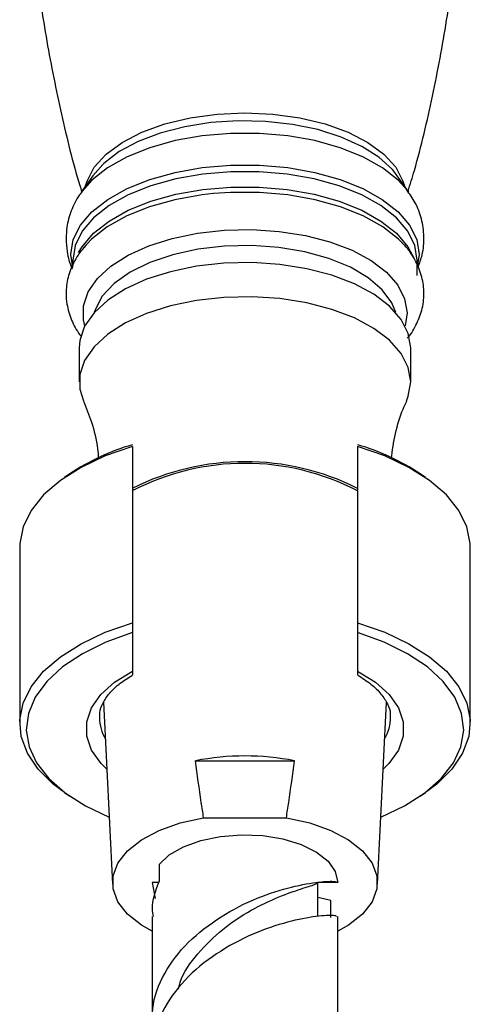
# Model space of a CAD drawing. Units: millimetres. Extents: x 5 to 995, y 5 to 995.
# Drawn here: x 556 to 567, y 808 to 833 of the extents above; entities that cross this region are included whole.
import ezdxf

# ---------------------------------------------------------------- set-up
doc = ezdxf.new("R2010")
doc.units = ezdxf.units.MM

msp = doc.modelspace()

# ---------------------------------------------------------------- linework, layer by layer
at = {"color": 7, "linetype": 'Continuous', "lineweight": 25}
for p, q in [((557.855, 829.412), (557.608, 829.129)), ((557.608, 829.129), (557.316, 828.712)), ((565.259, 829.129), (565.173, 829.242)), ((565.551, 828.712), (565.259, 829.129)), ((557.338, 828.743), (557.316, 828.712)), ((565.551, 828.712), (565.518, 828.758)), ((557.1, 827.009), (557.1, 826.869)), ((565.767, 826.62), (565.767, 827.009)), ((557.267, 824.803), (557.267, 823.945)), ((565.6, 823.945), (565.6, 824.803)), ((558.6, 822.321), (558.6, 817.889)), ((564.267, 822.321), (564.267, 817.889)), ((557.029, 821.635), (556.896, 821.543)), ((565.971, 821.543), (565.838, 821.635)), ((555.767, 819.799), (555.767, 815.367)), ((567.1, 815.367), (567.1, 819.799)), ((558.6, 817.889), (558.6, 817.646)), ((564.267, 817.889), (564.267, 817.646)), ((558.6, 817.646), (558.6, 816.671)), ((564.267, 817.646), (564.267, 816.671)), ((557.879, 815.897), (558.101, 811.321)), ((564.766, 811.321), (564.988, 815.893)), ((565.095, 815.523), (565.093, 815.564)), ((560.188, 814.42), (562.679, 814.42)), ((556.896, 813.622), (557.029, 813.531)), ((565.838, 813.531), (565.971, 813.622)), ((560.393, 812.991), (562.474, 812.991)), ((559.271, 811.814), (559.271, 811.385)), ((559.265, 811.363), (559.1, 811.362)), ((559.1, 811.362), (559.171, 810.964)), ((563.767, 811.364), (563.267, 811.364)), ((563.267, 810.507), (563.267, 811.363)), ((563.596, 810.913), (563.267, 810.981)), ((563.596, 810.484), (563.596, 810.913)), ((559.1, 810.507), (559.1, 807.893)), ((563.767, 807.893), (563.767, 810.507))]:
    msp.add_line(p, q, dxfattribs=at)
at = {"color": 8, "linetype": 'Continuous', "lineweight": 25}
for p, q in [((565.81, 827.15), (565.767, 826.834)), ((565.508, 825.681), (565.459, 825.357))]:
    msp.add_line(p, q, dxfattribs=at)
at = {"color": 8, "linetype": 'Continuous', "lineweight": 25, "flags": 128}
for points in [[(557.426, 828.87), (557.461, 828.992), (557.643, 829.341), (557.94, 829.669), (558.343, 829.965), (558.841, 830.22), (559.417, 830.428), (560.054, 830.58), (560.733, 830.674), (561.433, 830.705), (562.134, 830.674), (562.813, 830.58), (563.45, 830.428), (564.026, 830.22), (564.524, 829.965), (564.927, 829.669), (565.224, 829.341), (565.406, 828.992), (565.441, 828.87)], [(565.173, 829.242), (565.139, 829.281), (564.803, 829.59), (564.369, 829.866), (563.852, 830.1), (563.264, 830.286), (562.624, 830.418), (561.95, 830.493), (561.261, 830.508), (560.577, 830.463), (559.917, 830.359), (559.301, 830.199), (558.747, 829.989), (558.27, 829.733), (557.883, 829.439), (557.855, 829.412)], [(565.518, 828.758), (565.283, 829.019), (564.888, 829.33), (564.398, 829.604), (563.828, 829.832), (563.192, 830.009), (562.508, 830.129), (561.795, 830.191), (561.072, 830.191), (560.359, 830.129), (559.675, 830.009), (559.039, 829.832), (558.469, 829.604), (557.979, 829.33), (557.584, 829.019), (557.338, 828.743)], [(557.101, 826.831), (557.057, 827.15), (557.116, 827.521), (557.294, 827.881), (557.584, 828.221), (557.98, 828.532), (558.469, 828.805), (559.04, 829.033), (559.675, 829.21), (560.359, 829.331), (561.072, 829.392), (561.795, 829.392), (562.508, 829.331), (563.192, 829.21), (563.827, 829.033), (564.398, 828.805), (564.887, 828.532), (565.283, 828.221), (565.573, 827.881), (565.751, 827.521), (565.81, 827.15), (565.81, 827.15)], [(565.767, 827.009), (565.708, 827.376), (565.532, 827.732), (565.245, 828.069), (564.853, 828.377), (564.368, 828.648), (563.804, 828.873), (563.174, 829.048), (562.497, 829.168), (561.791, 829.228), (561.076, 829.228), (560.37, 829.168), (559.693, 829.048), (559.063, 828.873), (558.499, 828.648), (558.014, 828.377), (557.622, 828.069), (557.335, 827.732), (557.159, 827.376), (557.1, 827.009)], [(557.248, 827.197), (557.335, 827.344), (557.622, 827.68), (558.014, 827.988), (558.499, 828.259), (559.063, 828.485), (559.693, 828.66), (560.37, 828.779), (561.076, 828.84), (561.791, 828.84), (562.497, 828.779), (563.174, 828.66), (563.804, 828.485), (564.368, 828.259), (564.853, 827.988), (565.245, 827.68), (565.532, 827.344), (565.693, 827.029)], [(565.394, 827.434), (565.297, 827.531), (564.901, 827.843), (564.409, 828.118), (563.837, 828.347), (563.198, 828.524), (562.512, 828.645), (561.796, 828.707), (561.071, 828.707), (560.64, 828.677)], [(557.408, 825.357), (557.374, 825.503), (557.374, 825.859), (557.491, 826.209), (557.721, 826.543), (558.058, 826.853), (558.492, 827.13), (559.011, 827.364), (559.599, 827.55), (560.24, 827.683), (560.916, 827.758), (561.606, 827.773), (562.292, 827.728), (562.953, 827.624), (563.57, 827.464), (564.125, 827.253), (564.603, 826.996), (564.99, 826.702), (565.275, 826.378), (565.449, 826.035), (565.508, 825.681), (565.508, 825.681)], [(565.227, 825.689), (565.129, 825.93), (564.887, 826.261), (564.535, 826.564), (564.083, 826.83), (563.545, 827.05), (562.94, 827.218), (562.286, 827.327), (561.605, 827.374), (560.919, 827.358), (560.249, 827.28), (559.617, 827.141), (559.043, 826.946), (558.547, 826.702), (558.143, 826.417), (557.845, 826.098), (557.662, 825.758), (557.64, 825.689)], [(557.961, 814.209), (557.815, 814.354), (557.576, 814.689), (557.454, 815.041), (557.453, 815.398), (557.572, 815.751), (557.809, 816.087), (558.155, 816.397), (558.6, 816.671)], [(564.267, 816.671), (564.712, 816.397), (565.058, 816.087), (565.295, 815.751), (565.414, 815.398), (565.413, 815.041), (565.291, 814.689), (565.052, 814.354), (564.906, 814.209)]]:
    msp.add_lwpolyline(points, dxfattribs=at)
at = {"color": 7, "linetype": 'Continuous', "lineweight": 25, "flags": 128}
for points in [[(560.64, 828.677), (560.355, 828.645), (559.669, 828.524), (559.03, 828.347), (558.458, 828.118), (557.966, 827.843), (557.569, 827.531), (557.373, 827.318)], [(565.6, 824.803), (565.54, 825.165), (565.362, 825.517), (565.071, 825.848), (564.675, 826.148), (564.186, 826.411), (563.618, 826.627), (562.987, 826.79), (562.311, 826.896), (561.61, 826.943), (560.904, 826.927), (560.213, 826.851), (559.558, 826.715), (558.956, 826.525), (558.425, 826.285), (557.981, 826.002), (557.637, 825.685), (557.401, 825.343), (557.282, 824.985), (557.267, 824.803)], [(565.6, 823.945), (565.54, 824.307), (565.362, 824.659), (565.071, 824.99), (564.675, 825.291), (564.186, 825.553), (563.618, 825.769), (562.987, 825.932), (562.311, 826.039), (561.61, 826.085), (560.904, 826.069), (560.213, 825.993), (559.558, 825.857), (558.956, 825.667), (558.425, 825.427), (557.981, 825.144), (557.637, 824.827), (557.401, 824.485), (557.282, 824.127), (557.282, 823.764), (557.371, 823.469)], [(565.494, 823.464), (565.54, 823.584), (565.6, 823.945)], [(558.6, 822.321), (557.919, 822.083), (557.312, 821.797), (556.792, 821.469), (556.37, 821.106), (556.054, 820.715), (555.853, 820.305), (555.769, 819.884), (555.767, 819.799)], [(567.1, 819.799), (567.098, 819.884), (567.014, 820.305), (566.813, 820.715), (566.497, 821.106), (566.075, 821.469), (565.555, 821.797), (564.948, 822.083), (564.267, 822.321)], [(556.896, 813.622), (556.61, 813.838), (556.23, 814.213), (555.96, 814.613), (555.805, 815.029), (555.769, 815.452), (555.853, 815.872), (556.054, 816.283), (556.37, 816.674), (556.792, 817.037), (557.312, 817.365), (557.919, 817.651), (558.6, 817.889)], [(564.267, 817.889), (564.948, 817.651), (565.555, 817.365), (566.075, 817.037), (566.497, 816.674), (566.813, 816.283), (567.014, 815.872), (567.098, 815.452), (567.062, 815.029), (566.907, 814.613), (566.637, 814.213), (566.256, 813.838), (565.971, 813.622)], [(558.6, 817.646), (557.933, 817.404), (557.344, 817.114), (556.845, 816.782), (556.446, 816.415), (556.158, 816.023), (555.986, 815.613), (555.934, 815.194), (556.003, 814.776), (556.192, 814.368), (556.496, 813.978), (556.91, 813.616), (557.422, 813.29), (558.019, 813.008)], [(564.848, 813.008), (565.445, 813.29), (565.957, 813.616), (566.371, 813.978), (566.675, 814.368), (566.864, 814.776), (566.933, 815.194), (566.881, 815.613), (566.709, 816.023), (566.421, 816.415), (566.022, 816.782), (565.523, 817.114), (564.934, 817.404), (564.267, 817.646)], [(559.1, 810.14), (558.831, 810.293), (558.48, 810.569), (558.239, 810.875), (558.116, 811.199), (558.116, 811.528), (558.239, 811.852), (558.48, 812.157), (558.831, 812.434), (559.278, 812.67), (559.805, 812.858), (560.393, 812.991)], [(562.474, 812.991), (563.062, 812.858), (563.589, 812.67), (564.036, 812.434), (564.387, 812.157), (564.628, 811.852), (564.751, 811.528), (564.751, 811.199), (564.628, 810.875), (564.387, 810.569), (564.036, 810.293), (563.767, 810.14)], [(559.271, 811.814), (559.528, 812.055), (559.884, 812.26), (560.322, 812.418), (560.818, 812.52), (561.347, 812.562), (561.88, 812.54), (562.389, 812.457), (562.848, 812.317), (563.234, 812.126), (563.524, 811.896), (563.705, 811.637), (563.767, 811.364)]]:
    msp.add_lwpolyline(points, dxfattribs=at)
at = {"color": 7, "linetype": 'Continuous', "lineweight": 25}
for centre, radius, start, end in [((560.199, 816.866), 5.727, 106.2129, 123.6063), ((562.668, 816.866), 5.727, 56.3937, 73.7871), ((561.433, 815.61), 6.329, 63.404, 116.596), ((561.433, 815.761), 6.137, 62.5028, 117.4972), ((561.433, 808.118), 6.425, 78.8225, 101.1775)]:
    msp.add_arc(centre, radius, start, end, dxfattribs=at)
at = {"color": 8, "linetype": 'Continuous', "lineweight": 25}
for centre, radius, start, end in [((558.835, 815.517), 1.063, 180.7346, 211.0384), ((564.035, 815.516), 1.06, 328.9401, 0.3661)]:
    msp.add_arc(centre, radius, start, end, dxfattribs=at)
at = {"color": 7, "linetype": 'Continuous', "lineweight": 25}
for points, knots in [([(557.46, 848.741), (557.363, 848.428), (557.074, 847.507), (556.703, 845.931), (556.345, 844.028), (556.097, 842.102), (555.953, 840.165), (555.917, 838.228), (555.986, 836.3), (556.159, 834.392), (556.431, 832.512), (556.808, 830.675), (557.111, 829.413), (557.312, 828.779), (557.328, 828.729)], [0, 0, 0, 0, 0.04915, 0.144616, 0.240149, 0.33559, 0.430812, 0.525714, 0.620206, 0.714188, 0.807569, 0.900261, 0.992164, 1, 1, 1, 1]), ([(565.533, 828.733), (565.587, 828.908), (565.83, 829.692), (566.162, 831.128), (566.522, 833.03), (566.77, 834.957), (566.914, 836.893), (566.95, 838.83), (566.881, 840.758), (566.708, 842.666), (566.436, 844.546), (566.061, 846.384), (565.716, 847.788), (565.467, 848.562), (565.406, 848.753)], [0, 0, 0, 0, 0.027441, 0.122857, 0.218341, 0.313731, 0.408904, 0.503757, 0.5982, 0.692133, 0.785465, 0.878109, 0.969963, 1, 1, 1, 1]), ([(557.354, 828.749), (557.324, 828.713), (557.198, 828.562), (557.056, 828.253), (556.948, 827.882), (556.938, 827.645), (556.933, 827.55)], [0, 0, 0, 0, 0.107231, 0.4502534, 0.7807801, 1, 1, 1, 1]), ([(565.783, 826.828), (565.822, 826.931), (565.917, 827.178), (565.95, 827.596), (565.885, 828.043), (565.735, 828.441), (565.576, 828.666), (565.502, 828.771)], [0, 0, 0, 0, 0.160283, 0.385366, 0.601621, 0.814969, 1, 1, 1, 1]), ([(556.933, 827.55), (556.94, 827.441), (556.956, 827.185), (557.018, 826.926), (557.09, 826.794), (557.092, 826.791)], [0, 0, 0, 0, 0.422302, 0.98671, 1, 1, 1, 1]), ([(557.444, 827.39), (557.37, 827.305), (557.201, 827.111), (557.032, 826.767), (556.946, 826.436), (556.928, 826.145), (556.952, 825.848), (557.064, 825.496), (557.195, 825.229), (557.303, 825.108), (557.314, 825.096)], [0, 0, 0, 0, 0.128968, 0.294982, 0.455026, 0.53845, 0.648062, 0.814157, 0.98205, 1, 1, 1, 1]), ([(565.52, 825.047), (565.521, 825.049), (565.627, 825.158), (565.76, 825.408), (565.912, 825.801), (565.95, 826.218), (565.884, 826.635), (565.712, 827.021), (565.541, 827.288), (565.407, 827.414), (565.384, 827.435)], [0, 0, 0, 0, 0.002337, 0.16442, 0.319411, 0.484954, 0.644838, 0.803746, 0.967114, 1, 1, 1, 1]), ([(557.37, 823.464), (557.44, 823.292), (557.589, 822.922), (557.718, 822.42), (557.74, 822.102), (557.746, 822.021)], [0, 0, 0, 0, 0.395154, 0.846613, 1, 1, 1, 1]), ([(565.112, 822.008), (565.142, 822.223), (565.204, 822.662), (565.354, 823.154), (565.469, 823.394), (565.5, 823.459)], [0, 0, 0, 0, 0.411705, 0.842666, 1, 1, 1, 1]), ([(557.783, 815.508), (557.78, 815.548), (557.773, 815.668), (557.849, 815.868), (558.016, 816.121), (558.262, 816.363), (558.496, 816.508), (558.603, 816.574)], [0, 0, 0, 0, 0.119068, 0.35173, 0.571013, 0.804447, 1, 1, 1, 1]), ([(558.6, 816.671), (558.6, 816.643), (558.6, 816.589), (558.6, 816.582), (558.6, 816.579)], [0, 0, 0, 0, 0.508818, 1, 1, 1, 1]), ([(564.265, 816.577), (564.383, 816.502), (564.621, 816.349), (564.87, 816.099), (565.026, 815.847), (565.094, 815.669), (565.087, 815.571), (565.086, 815.553)], [0, 0, 0, 0, 0.22977, 0.465302, 0.701421, 0.943752, 1, 1, 1, 1]), ([(564.267, 816.671), (564.267, 816.643), (564.267, 816.59), (564.267, 816.583), (564.267, 816.58)], [0, 0, 0, 0, 0.518513, 1, 1, 1, 1]), ([(560.393, 812.991), (560.373, 813.119), (560.3, 813.595), (560.235, 814.072), (560.188, 814.42)], [0, 0, 0, 0, 0.269129, 1, 1, 1, 1]), ([(562.474, 812.991), (562.494, 813.119), (562.567, 813.595), (562.632, 814.072), (562.679, 814.42)], [0, 0, 0, 0, 0.269129, 1, 1, 1, 1]), ([(559.129, 810.509), (559.12, 810.571), (559.075, 810.865), (559.185, 811.156), (559.271, 811.386)], [0, 0, 0, 0, 0.21009, 1, 1, 1, 1]), ([(559.178, 807.471), (559.141, 807.673), (559.048, 808.177), (559.312, 808.985), (559.884, 809.792), (560.706, 810.456), (561.628, 810.951), (562.532, 811.246), (563.256, 811.385), (563.694, 811.4), (563.745, 811.375), (563.767, 811.364)], [0, 0, 0, 0, 0.080117, 0.198983, 0.316672, 0.434361, 0.553227, 0.670591, 0.788923, 0.907254, 1, 1, 1, 1]), ([(559.76, 808.678), (559.773, 808.737), (559.845, 809.059), (560.232, 809.588), (560.858, 810.206), (561.586, 810.688), (562.297, 811.012), (562.866, 811.214), (563.21, 811.314), (563.249, 811.349), (563.267, 811.364)], [0, 0, 0, 0, 0.031835, 0.174042, 0.31625, 0.460072, 0.601834, 0.744924, 0.888013, 1, 1, 1, 1]), ([(563.738, 810.506), (563.728, 810.517), (563.705, 810.543), (563.253, 810.527), (562.533, 810.389), (561.627, 810.093), (560.707, 809.598), (559.881, 808.934), (559.323, 808.127), (559.067, 807.461), (559.12, 807.098), (559.129, 807.037)], [0, 0, 0, 0, 0.09846, 0.223745, 0.34903, 0.47329, 0.599141, 0.723745, 0.848349, 0.9742, 1, 1, 1, 1])]:
    msp.add_open_spline(points, degree=3, knots=knots, dxfattribs=at)

doc.saveas('drawing.dxf')
